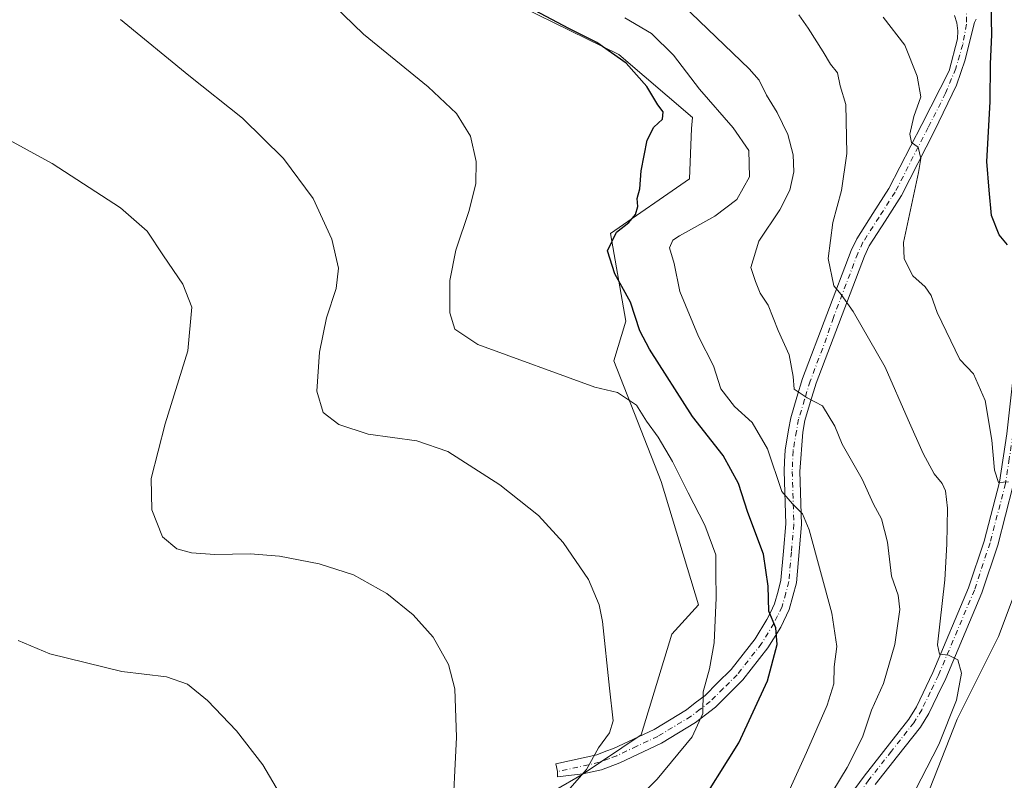
# Model space of a CAD drawing. Units: metres. Extents: x 594180 to 597637, y 4701309 to 4703670.
# Drawn here: x 594467 to 594715, y 4702840 to 4703031 of the extents above; entities that cross this region are included whole.
import ezdxf

# ---------------------------------------------------------------- set-up
doc = ezdxf.new("R2010")
doc.units = ezdxf.units.M
doc.header["$MEASUREMENT"] = 0
doc.linetypes.add('DGN Style 4', pattern=[2.638475, 1.318413, -0.659207, 0.001648, -0.659207])
for name, color, linetype, lineweight in [('Camino Cxs', 7, 'Continuous', 0), ('Camino eje', 30, 'DGN Style 4', 13), ('Cultivos herbáceos CxS', 92, 'Continuous', 0), ('Curva de nivel maestra', 30, 'Continuous', 30), ('Curva de nivel normal', 30, 'Continuous', 0), ('Matorral CxS', 135, 'Continuous', 0)]:
    doc.layers.add(name, color=color, linetype=linetype, lineweight=lineweight)

msp = doc.modelspace()

# ---------------------------------------------------------------- linework, layer by layer
at = {"layer": 'Camino Cxs', "color": 7, "linetype": 'Continuous', "lineweight": 0}
for points in [[(594707.7055, 4703031.5101, 400.8301), (594707.2961, 4703030.6301, 400.9603), (594707.0449, 4703029.6927, 401.0616), (594704.9811, 4703021.2791, 401.7584), (594702.7587, 4703014.9291, 402.4368), (594697.2779, 4703003.4125, 403.9791), (594688.9219, 4702987.1431, 406.0512), (594684.8255, 4702980.7343, 406.8266), (594680.8545, 4702974.5285, 407.8595), (594679.6199, 4702971.9173, 408.1798), (594667.5215, 4702939.9731, 414.3467), (594666.1213, 4702935.3993, 415.4604), (594664.6555, 4702930.5853, 416.473), (594664.1449, 4702927.6615, 417.0628), (594663.4101, 4702917.8201, 418.6624), (594663.8401, 4702904.5001, 420.5408), (594662.5401, 4702889.7701, 422.853), (594660.7601, 4702883.1401, 423.8093), (594658.5901, 4702878.6701, 424.719), (594655.3801, 4702873.4501, 425.8055), (594649.1001, 4702865.4201, 427.3939), (594642.1701, 4702858.5601, 429.2096), (594637.1601, 4702854.6701, 430.3706), (594628.6501, 4702849.5201, 432.0081), (594618.1401, 4702844.5801, 433.678), (594613.5201, 4702842.8401, 434.4619), (594608.8601, 4702841.8101, 435.238), (594602.5401, 4702841.0501, 436.4767), (594602.4787, 4702842.3701, 436.6662), (594602.0471, 4702844.3229, 436.8786), (594612.3995, 4702846.6111, 435.0814), (594614.6417, 4702847.4555, 434.7465), (594616.6099, 4702848.2017, 434.4631), (594621.5851, 4702850.5353, 433.7292), (594626.7921, 4702852.9827, 432.7705), (594634.9333, 4702857.9109, 431.2563), (594637.1223, 4702859.6053, 430.757), (594639.5789, 4702861.5127, 430.1019), (594642.7411, 4702864.6503, 429.1586), (594646.1615, 4702868.0361, 428.2202), (594652.1477, 4702875.6917, 427.3157), (594655.1427, 4702880.5623, 425.9992), (594656.0259, 4702882.3727, 425.4298), (594657.0689, 4702884.5213, 424.7483), (594657.9341, 4702887.7435, 424.2102), (594658.6565, 4702890.4541, 423.8225), (594659.2989, 4702897.7331, 422.9114), (594659.9087, 4702904.6081, 421.7025), (594659.4793, 4702917.8451, 419.438), (594659.5859, 4702920.3431, 418.9839), (594659.7087, 4702923.1629, 418.4704), (594660.5985, 4702928.2805, 417.3648), (594661.1277, 4702931.3119, 416.6428), (594662.6789, 4702936.4527, 415.5243), (594664.1133, 4702941.1389, 414.8028), (594676.3039, 4702973.3265, 408.7817), (594677.6983, 4702976.2753, 408.3836), (594681.7925, 4702982.6739, 407.5526), (594685.7971, 4702988.9389, 406.8692), (594694.0755, 4703005.0569, 405.0179), (594700.9665, 4703018.4817, 402.8082), (594703.0355, 4703026.5795, 401.8558), (594703.1103, 4703028.5633, 401.6825), (594702.8627, 4703030.5329, 401.527), (594702.2997, 4703032.4365, 401.43)], [(594707.7055, 4703031.5101, 400.8301), (594707.2961, 4703030.6301, 400.9603), (594707.0449, 4703029.6927, 401.0616), (594704.9811, 4703021.2791, 401.7584), (594702.7587, 4703014.9291, 402.4368), (594697.2779, 4703003.4125, 403.9791), (594688.9219, 4702987.1431, 406.0512), (594684.8255, 4702980.7343, 406.8266), (594680.8545, 4702974.5285, 407.8595), (594679.6199, 4702971.9173, 408.1798), (594667.5215, 4702939.9731, 414.3467), (594666.1213, 4702935.3993, 415.4604), (594664.6555, 4702930.5853, 416.473), (594664.1449, 4702927.6615, 417.0628), (594663.4101, 4702917.8201, 418.6624), (594663.8401, 4702904.5001, 420.5408), (594662.5401, 4702889.7701, 422.853), (594660.7601, 4702883.1401, 423.8093), (594658.5901, 4702878.6701, 424.719), (594655.3801, 4702873.4501, 425.8055), (594649.1001, 4702865.4201, 427.3939), (594642.1701, 4702858.5601, 429.2096), (594637.1601, 4702854.6701, 430.3706), (594628.6501, 4702849.5201, 432.0081), (594618.1401, 4702844.5801, 433.678), (594613.5201, 4702842.8401, 434.4619), (594608.8601, 4702841.8101, 435.238), (594602.5401, 4702841.0501, 436.4767), (594602.4787, 4702842.3701, 436.6662), (594602.0471, 4702844.3229, 436.8786), (594612.3995, 4702846.6111, 435.0814), (594614.6417, 4702847.4555, 434.7465), (594616.6099, 4702848.2017, 434.4631), (594621.5851, 4702850.5353, 433.7292), (594626.7921, 4702852.9827, 432.7705), (594634.9333, 4702857.9109, 431.2563), (594637.1223, 4702859.6053, 430.757), (594639.5789, 4702861.5127, 430.1019), (594642.7411, 4702864.6503, 429.1586), (594646.1615, 4702868.0361, 428.2202), (594652.1477, 4702875.6917, 427.3157), (594655.1427, 4702880.5623, 425.9992), (594656.0259, 4702882.3727, 425.4298), (594657.0689, 4702884.5213, 424.7483), (594657.9341, 4702887.7435, 424.2102), (594658.6565, 4702890.4541, 423.8225), (594659.2989, 4702897.7331, 422.9114), (594659.9087, 4702904.6081, 421.7025), (594659.4793, 4702917.8451, 419.438), (594659.5859, 4702920.3431, 418.9839), (594659.7087, 4702923.1629, 418.4704), (594660.5985, 4702928.2805, 417.3648), (594661.1277, 4702931.3119, 416.6428), (594662.6789, 4702936.4527, 415.5243), (594664.1133, 4702941.1389, 414.8028), (594676.3039, 4702973.3265, 408.7817), (594677.6983, 4702976.2753, 408.3836), (594681.7925, 4702982.6739, 407.5526), (594685.7971, 4702988.9389, 406.8692), (594694.0755, 4703005.0569, 405.0179), (594700.9665, 4703018.4817, 402.8082), (594703.0355, 4703026.5795, 401.8558), (594703.1103, 4703028.5633, 401.6825), (594702.8627, 4703030.5329, 401.527), (594702.2997, 4703032.4365, 401.43)], [(594668.8001, 4702826.5401, 415.0317), (594679.5501, 4702841.2301, 413.9653), (594690.7801, 4702855.5401, 412.2139), (594692.7101, 4702858.6701, 411.7295), (594696.8501, 4702867.2401, 410.8558), (594705.8301, 4702888.5401, 408.5101), (594709.7301, 4702900.3101, 407.0404), (594713.5801, 4702915.0901, 405.3027), (594715.4201, 4702927.2401, 404.2457), (594717.4201, 4702945.4001, 402.0659), (594720.2501, 4702982.1501, 399.7555), (594720.7301, 4703003.5001, 399.0819), (594720.5545, 4703027.3353, 398.9407), (594720.4111, 4703028.4685, 399.0204), (594720.0857, 4703029.5631, 399.1095), (594719.5865, 4703030.5903, 399.2025), (594718.9269, 4703031.5229, 399.2964), (594718.2725, 4703032.2049, 399.3728)], [(594732.5095, 4703030.5179, 398.692), (594731.4015, 4703030.0081, 398.7132), (594729.4547, 4703028.8229, 398.7259), (594727.7083, 4703027.3587, 398.7066), (594726.2017, 4703025.6487, 398.7233), (594724.5881, 4703022.2675, 398.6356), (594724.4349, 4703012.8667, 398.6501), (594724.2749, 4703003.4343, 399.1226), (594723.7943, 4702981.9703, 399.6164), (594720.9517, 4702945.0705, 402.1439), (594719.9503, 4702935.9777, 402.8087), (594718.9435, 4702926.7767, 403.6498), (594718.0209, 4702920.6849, 404.3628), (594717.0597, 4702914.3735, 405.1868), (594713.1327, 4702899.3031, 406.7521), (594709.1545, 4702887.2935, 408.2286), (594700.0843, 4702865.7805, 410.5161), (594698.0055, 4702861.4773, 411.0158), (594695.8277, 4702856.9603, 411.5047), (594693.6971, 4702853.5065, 411.8608), (594687.9843, 4702846.2311, 412.7887), (594682.3777, 4702839.0867, 413.6379)], [(594668.8001, 4702826.5401, 415.0317), (594679.5501, 4702841.2301, 413.9653), (594690.7801, 4702855.5401, 412.2139), (594692.7101, 4702858.6701, 411.7295), (594696.8501, 4702867.2401, 410.8558), (594705.8301, 4702888.5401, 408.5101), (594709.7301, 4702900.3101, 407.0404), (594713.5801, 4702915.0901, 405.3027), (594715.4201, 4702927.2401, 404.2457)], [(594717.0597, 4702914.3735, 405.1868), (594713.1327, 4702899.3031, 406.7521), (594709.1545, 4702887.2935, 408.2286), (594700.0843, 4702865.7805, 410.5161), (594698.0055, 4702861.4773, 411.0158), (594695.8277, 4702856.9603, 411.5047), (594693.6971, 4702853.5065, 411.8608), (594687.9843, 4702846.2311, 412.7887), (594682.3777, 4702839.0867, 413.6379)]]:
    msp.add_polyline3d(points, dxfattribs=at)
at = {"layer": 'Camino eje', "color": 30, "linetype": 'DGN Style 4', "lineweight": 13}
for points in [[(594705.2967, 4703034.8037, 400.9516), (594705.2967, 4703030.1999, 401.2475), (594704.3443, 4703025.1199, 401.728), (594702.5979, 4703019.0875, 402.3673), (594700.0579, 4703012.8963, 403.2808), (594695.6767, 4703004.2347, 404.4496), (594687.3595, 4702988.0409, 406.4842), (594683.3091, 4702981.7041, 407.1859), (594679.2765, 4702975.4019, 408.1166), (594677.9619, 4702972.6219, 408.4003), (594671.8531, 4702956.4917, 411.2434), (594670.1245, 4702951.3627, 412.1373), (594666.0067, 4702940.4913, 414.5265), (594664.5913, 4702935.8675, 415.4641), (594663.0875, 4702930.9083, 416.3688), (594662.5687, 4702927.9371, 416.9627), (594661.7013, 4702922.9473, 418.0065), (594661.5841, 4702920.2569, 418.5023), (594661.4807, 4702917.8349, 418.9503), (594661.9115, 4702904.5519, 421.1021), (594661.2911, 4702897.5569, 422.2612), (594660.6335, 4702890.1061, 423.3238), (594659.8661, 4702887.2267, 423.7885), (594658.9511, 4702883.8189, 424.2322), (594657.8243, 4702881.4975, 424.7021), (594656.8975, 4702879.5977, 425.2454), (594653.7925, 4702874.5483, 426.4613), (594647.6587, 4702866.7041, 427.7816), (594644.1489, 4702863.2297, 428.7886), (594640.9013, 4702860.0075, 429.6229), (594638.3477, 4702858.0247, 430.2721), (594636.0669, 4702856.2593, 430.7862), (594627.7379, 4702851.2173, 432.3772), (594622.4351, 4702848.7249, 433.3929), (594617.3901, 4702846.3585, 434.0883), (594615.3485, 4702845.5845, 434.3915), (594612.9707, 4702844.6891, 434.7724), (594602.4787, 4702842.3701, 436.6662)], [(594725.6517, 4703034.9221, 399.2158), (594723.5537, 4703026.5549, 398.7731), (594722.4353, 4703012.8999, 398.6896), (594722.2753, 4703003.4737, 399.1254), (594721.7961, 4702982.0695, 399.6828), (594718.9601, 4702945.2569, 402.0941), (594717.9623, 4702936.1959, 402.9493), (594716.9599, 4702927.0353, 403.9724), (594716.0437, 4702920.9853, 404.6351), (594715.0981, 4702914.7773, 405.2452), (594711.2137, 4702899.8703, 406.9153), (594707.2809, 4702887.9975, 408.3675), (594698.2613, 4702866.6045, 410.6587), (594696.2043, 4702862.3467, 411.221), (594694.0711, 4702857.9221, 411.6277), (594692.0545, 4702854.6529, 412.0307), (594686.4111, 4702847.4661, 412.9492), (594680.7835, 4702840.2951, 413.7861), (594670.0291, 4702825.5975, 414.8475)]]:
    msp.add_polyline3d(points, dxfattribs=at)
at = {"layer": 'Cultivos herbáceos CxS', "color": 92, "linetype": 'Continuous', "lineweight": 0}
for points in [[(594587.8101, 4702829.5629, 438.441), (594608.7123, 4702841.6687, 435.6573), (594623.5633, 4702851.5733, 433.7374), (594631.2645, 4702876.8849, 433.226), (594637.9117, 4702884.2689, 431.9688), (594628.5341, 4702915.2877, 431.6724), (594616.6213, 4702945.6347, 428.0282), (594619.7107, 4702955.5737, 426.0715), (594615.8609, 4702977.5837, 425.6528), (594635.6621, 4702991.3399, 423.6695), (594636.2121, 4703003.9969, 423.0553), (594636.4611, 4703006.7383, 422.3575), (594617.9541, 4703022.6019, 424.2053), (594581.2809, 4703040.5931, 424.7837), (594530.0765, 4703052.3569, 427.4831), (594496.8631, 4703053.7413, 432.0284), (594467.1091, 4703053.0497, 431.6746), (594433.2035, 4703037.1353, 434.2546), (594424.8999, 4703033.6757, 434.4859), (594422.1319, 4703012.9173, 440.1165), (594396.4033, 4702989.4415, 442.0331)], [(594467.1091, 4703053.0497, 431.6746), (594496.8631, 4703053.7413, 432.0284), (594530.0765, 4703052.3569, 427.4831), (594581.2809, 4703040.5931, 424.7837), (594617.9541, 4703022.6019, 424.2053), (594636.4611, 4703006.7383, 422.3575), (594636.2121, 4703003.9969, 423.0553), (594635.6621, 4702991.3399, 423.6695), (594615.8609, 4702977.5837, 425.6528), (594619.7107, 4702955.5737, 426.0715), (594616.6213, 4702945.6347, 428.0282), (594628.5341, 4702915.2877, 431.6724), (594637.9117, 4702884.2689, 431.9688), (594631.2645, 4702876.8849, 433.226), (594623.5633, 4702851.5733, 433.7374), (594608.7123, 4702841.6687, 435.6573), (594587.8101, 4702829.5629, 438.441)], [(594757.2077, 4702866.6963, 411.4651), (594757.2729, 4702886.6779, 409.1616), (594754.0787, 4702907.4419, 408.3217), (594738.9051, 4702907.4421, 404.5094), (594725.3287, 4702908.2409, 404.5465), (594713.3491, 4702876.2965, 408.141), (594702.9669, 4702855.5327, 409.9472), (594694.1819, 4702833.1717, 410.3194), (594665.9753, 4702802.2051, 413.049), (594643.4151, 4702772.4345, 414.6225), (594639.0261, 4702767.4627, 414.9012)], [(594694.1819, 4702833.1717, 410.3194), (594702.9669, 4702855.5327, 409.9472), (594713.3491, 4702876.2965, 408.141), (594725.3287, 4702908.2409, 404.5465), (594738.9051, 4702907.4421, 404.5094), (594754.0787, 4702907.4419, 408.3217), (594757.2729, 4702886.6779, 409.1616), (594757.2077, 4702866.6963, 411.4651), (594747.0203, 4702851.4157, 410.3372), (594724.0993, 4702823.4021, 410.4987)]]:
    msp.add_polyline3d(points, dxfattribs=at)
at = {"layer": 'Curva de nivel maestra', "color": 30, "linetype": 'Continuous', "lineweight": 30, "flags": 128}
for points, elevation in [([(594715.59, 4702974.7701), (594713.52, 4702977.2701), (594711.59, 4702982.1801), (594710.99, 4702988.4801), (594710.42, 4702995.7001), (594711.22, 4703010.7501), (594711.33, 4703020.2401), (594711.66, 4703027.5201), (594711.48, 4703035.3201), (594711.67, 4703040.1601), (594707.18, 4703044.9801), (594702.4, 4703051.4401), (594702.18, 4703054.3901), (594704.19, 4703057.0401), (594706.3, 4703061.6701), (594705.39, 4703064.5601), (594705.58, 4703068.0001), (594708.33, 4703070.5101), (594714.8, 4703072.8901)], 400), ([(594636.9, 4702831.8001), (594648.11, 4702849.5701), (594655.25, 4702865.1701), (594657.7, 4702874.3101), (594657.41, 4702878.5001), (594655.58, 4702882.6601), (594655.45, 4702888.9701), (594654.25, 4702896.9901), (594650.37, 4702907.4501), (594648, 4702914.7401), (594644.15, 4702921.8301), (594636.42, 4702931.6001), (594625.64, 4702948.5401), (594623.2, 4702953.1601), (594620.81, 4702960.3401), (594616.95, 4702967.4401), (594615.07, 4702973.2601), (594617.3, 4702977.9801), (594620.4, 4702980.4101), (594622.07, 4702982.3801), (594622.72, 4702984.3801), (594622.55, 4702986.4101), (594623.16, 4702988.8301), (594623.55, 4702993.4101), (594625, 4703001.0501), (594626.72, 4703004.3801), (594628.91, 4703006.3901), (594629.09, 4703008.2201), (594627.75, 4703009.9201), (594624.92, 4703014.5501), (594619.75, 4703020.4201), (594612.38, 4703025.6601), (594605.33, 4703029.1601), (594589.48, 4703037.6301)], 425)]:
    msp.add_lwpolyline(points, dxfattribs=dict(at, elevation=elevation))
at = {"layer": 'Curva de nivel normal', "color": 30, "linetype": 'Continuous', "lineweight": 0, "flags": 128}
for points, elevation in [([(594666.14, 4702828.3101), (594675.31, 4702843.3901), (594679.16, 4702851.0101), (594681.4, 4702857.8401), (594684.44, 4702864.5401), (594687.3, 4702874.2701), (594688.5, 4702883.0701), (594688.13, 4702886.7301), (594686.45, 4702891.4701), (594685.47, 4702900.0201), (594683.93, 4702905.9101), (594681.89, 4702909.6001), (594679.05, 4702915.8901), (594674.04, 4702924.6301), (594672.17, 4702929.1801), (594669.13, 4702934.3401), (594665.21, 4702936.3001), (594662, 4702938.4501), (594661.7, 4702941.6801), (594660.75, 4702947.1601), (594657.93, 4702953.2501), (594655.41, 4702959.5901), (594653.41, 4702962.5901), (594652.24, 4702965.5301), (594651.09, 4702969.0901), (594653.11, 4702975.7301), (594658.36, 4702983.5501), (594660.9, 4702988.5301), (594661.9, 4702993.1001), (594661.77, 4702997.3601), (594660.4, 4703002.5001), (594657.72, 4703008.0501), (594655.04, 4703012.3901), (594653.18, 4703016.1801), (594650.68, 4703019.0001), (594631.93, 4703037.0901)], 415), ([(594546.24, 4703034.9701), (594553.75, 4703027.7401), (594570.03, 4703014.4701), (594577.16, 4703007.7901), (594580.62, 4703002.0701), (594582.06, 4702995.7301), (594581.96, 4702990.2201), (594580.28, 4702983.3801), (594576.94, 4702973.3901), (594575.47, 4702965.7701), (594575.47, 4702957.6401), (594576.71, 4702953.5401), (594582.52, 4702949.6901), (594611.85, 4702939.0201), (594617.57, 4702937.6101), (594622.34, 4702934.4501), (594624.9, 4702930.4401), (594627.8, 4702926.4101), (594631.43, 4702920.2901), (594635.31, 4702912.4301), (594639.55, 4702904.3401), (594642.26, 4702896.8601), (594642.33, 4702892.2301), (594642.34, 4702886.0401), (594641.84, 4702874.7401), (594640.71, 4702868.1801), (594639.13, 4702862.4501), (594639.06, 4702856.9501), (594636.37, 4702851.1201), (594627.53, 4702840.4201), (594615.03, 4702827.9401)], 430), ([(594619.45, 4703031.8601), (594626.09, 4703027.9001), (594631.68, 4703022.4101), (594638.16, 4703013.9301), (594646.68, 4703004.1601), (594650.56, 4702998.5201), (594650.72, 4702991.8901), (594647.54, 4702986.2001), (594642.04, 4702982.0001), (594633.16, 4702977.0401), (594631.49, 4702975.9001), (594630.61, 4702974.0501), (594631.82, 4702970.0501), (594633.22, 4702963.0501), (594637.9, 4702951.7201), (594641.73, 4702944.3801), (594643.59, 4702938.6001), (594647, 4702934.1201), (594651.4, 4702930.1101), (594655.28, 4702923.5201), (594658.88, 4702912.7801), (594661.54, 4702909.7001), (594664.06, 4702907.1301), (594665.78, 4702903.1401), (594671.44, 4702882.1801), (594672.72, 4702873.8101), (594672.07, 4702868.6901), (594671.94, 4702864.4001), (594670.28, 4702859.0701), (594665.05, 4702847.1401), (594657.19, 4702829.8401)], 420), ([(594663.12, 4703032.6201), (594665.49, 4703029.2001), (594669.26, 4703023.2501), (594671.11, 4703020.1501), (594672.84, 4703018.0101), (594673.57, 4703014.7401), (594674.95, 4703010.0501), (594675.22, 4702997.7101), (594673.89, 4702988.4401), (594671.72, 4702980.4101), (594670.51, 4702971.3501), (594671.96, 4702964.4701), (594673.76, 4702962.2701), (594676.79, 4702957.9701), (594684.83, 4702944.0101), (594690.66, 4702930.8101), (594694.4, 4702922.2801), (594697.13, 4702917.2401), (594699.18, 4702914.7701), (594700.04, 4702912.9001), (594700.53, 4702908.5601), (594700.34, 4702899.5601), (594699.89, 4702890.5901), (594698.02, 4702874.1901), (594698.52, 4702871.8901), (594700.76, 4702871.5901), (594703.08, 4702870.4701), (594704.05, 4702867.0701), (594702.75, 4702860.3301), (594698.3, 4702849.1601), (594690.87, 4702834.6601)], 410), ([(594684.38, 4703031.9801), (594689.76, 4703024.9301), (594692.9, 4703017.1901), (594693.8, 4703011.9701), (594692.02, 4703007.0301), (594691.06, 4703002.5701), (594691.44, 4703000.5101), (594693.11, 4702999.3001), (594693.78, 4702996.4701), (594693.27, 4702992.9401), (594689.5, 4702975.3801), (594689.61, 4702971.2901), (594691.79, 4702967.0001), (594694.88, 4702964.1801), (594696.42, 4702962.0001), (594697.92, 4702957.7801), (594703.58, 4702945.9201), (594707.04, 4702942.3301), (594710.02, 4702935.6001), (594711.64, 4702925.6501), (594712.31, 4702918.1601), (594713.37, 4702915.0601), (594715.87, 4702915.2001)], 405), ([(594599.62, 4702831.3301), (594609.76, 4702842.9201), (594612.82, 4702848.3001), (594615.54, 4702852.0701), (594616.5, 4702855.1401), (594615.59, 4702863.3501), (594613.84, 4702880.1001), (594612.95, 4702884.3201), (594610.26, 4702890.6301), (594603.96, 4702899.9401), (594597.72, 4702906.7101), (594588.01, 4702914.4201), (594574.93, 4702922.8201), (594567.15, 4702925.5301), (594554.89, 4702927.1901), (594547.56, 4702929.5701), (594543.63, 4702932.6401), (594542.05, 4702937.9801), (594542.7, 4702947.7901), (594544.41, 4702956.4001), (594546.86, 4702963.7601), (594547.49, 4702968.9101), (594545.78, 4702976.1601), (594541.07, 4702986.3801), (594533.68, 4702996.5001), (594523.33, 4703006.6401), (594509.81, 4703017.3001), (594492.64, 4703031.4501)], 435), ([(594576, 4702829.0701), (594577.16, 4702851.0001), (594576.74, 4702863.1901), (594575.08, 4702869.2601), (594571.28, 4702876.1301), (594566.25, 4702881.7601), (594559.58, 4702887.0901), (594551.26, 4702891.8001), (594542.62, 4702894.6101), (594532.67, 4702896.5401), (594525.24, 4702897.0701), (594516.4, 4702896.8901), (594510.5, 4702897.3201), (594506.85, 4702898.3801), (594503.21, 4702901.3501), (594500.59, 4702908.1301), (594500.37, 4702916.0301), (594503.92, 4702929.7501), (594509.62, 4702948.1201), (594510.58, 4702959.0701), (594508.38, 4702964.8701), (594503.52, 4702972.0001), (594499.4, 4702978.2101), (594492.66, 4702984.0401), (594475.48, 4702995.2201), (594457.5, 4703005.0001)], 440), ([(594535.14, 4702832.6501), (594528.42, 4702844.0801), (594521.84, 4702852.6401), (594514.53, 4702860.1901), (594509.5, 4702864.3401), (594504.27, 4702866.1401), (594493.03, 4702867.5301), (594474.95, 4702871.9501), (594466.97, 4702875.3301)], 445)]:
    msp.add_lwpolyline(points, dxfattribs=dict(at, elevation=elevation))
at = {"layer": 'Matorral CxS', "color": 135, "linetype": 'Continuous', "lineweight": 0}
for points in [[(594587.8101, 4702829.5629, 438.441), (594608.7123, 4702841.6687, 435.6573), (594623.5633, 4702851.5733, 433.7374), (594631.2645, 4702876.8849, 433.226), (594637.9117, 4702884.2689, 431.9688), (594628.5341, 4702915.2877, 431.6724), (594616.6213, 4702945.6347, 428.0282), (594619.7107, 4702955.5737, 426.0715), (594615.8609, 4702977.5837, 425.6528), (594635.6621, 4702991.3399, 423.6695), (594636.2121, 4703003.9969, 423.0553), (594636.4611, 4703006.7383, 422.3575), (594617.9541, 4703022.6019, 424.2053), (594581.2809, 4703040.5931, 424.7837), (594530.0765, 4703052.3569, 427.4831), (594496.8631, 4703053.7413, 432.0284), (594467.1091, 4703053.0497, 431.6746), (594433.2035, 4703037.1353, 434.2546), (594424.8999, 4703033.6757, 434.4859), (594422.1319, 4703012.9173, 440.1165), (594396.4033, 4702989.4415, 442.0331)], [(594587.8101, 4702829.5629, 438.441), (594608.7123, 4702841.6687, 435.6573), (594623.5633, 4702851.5733, 433.7374), (594631.2645, 4702876.8849, 433.226), (594637.9117, 4702884.2689, 431.9688), (594628.5341, 4702915.2877, 431.6724), (594616.6213, 4702945.6347, 428.0282), (594619.7107, 4702955.5737, 426.0715), (594615.8609, 4702977.5837, 425.6528), (594635.6621, 4702991.3399, 423.6695), (594636.2121, 4703003.9969, 423.0553), (594636.4611, 4703006.7383, 422.3575), (594617.9541, 4703022.6019, 424.2053), (594581.2809, 4703040.5931, 424.7837), (594530.0765, 4703052.3569, 427.4831), (594496.8631, 4703053.7413, 432.0284), (594467.1091, 4703053.0497, 431.6746)], [(594757.2077, 4702866.6963, 411.4651), (594757.2729, 4702886.6779, 409.1616), (594754.0787, 4702907.4419, 408.3217), (594738.9051, 4702907.4421, 404.5094), (594725.3287, 4702908.2409, 404.5465), (594713.3491, 4702876.2965, 408.141), (594702.9669, 4702855.5327, 409.9472), (594694.1819, 4702833.1717, 410.3194), (594665.9753, 4702802.2051, 413.049), (594643.4151, 4702772.4345, 414.6225), (594639.0261, 4702767.4627, 414.9012)], [(594725.3287, 4702908.2409, 404.5465), (594713.3491, 4702876.2965, 408.141), (594702.9669, 4702855.5327, 409.9472), (594694.1819, 4702833.1717, 410.3194)]]:
    msp.add_polyline3d(points, dxfattribs=at)

doc.saveas('drawing.dxf')
